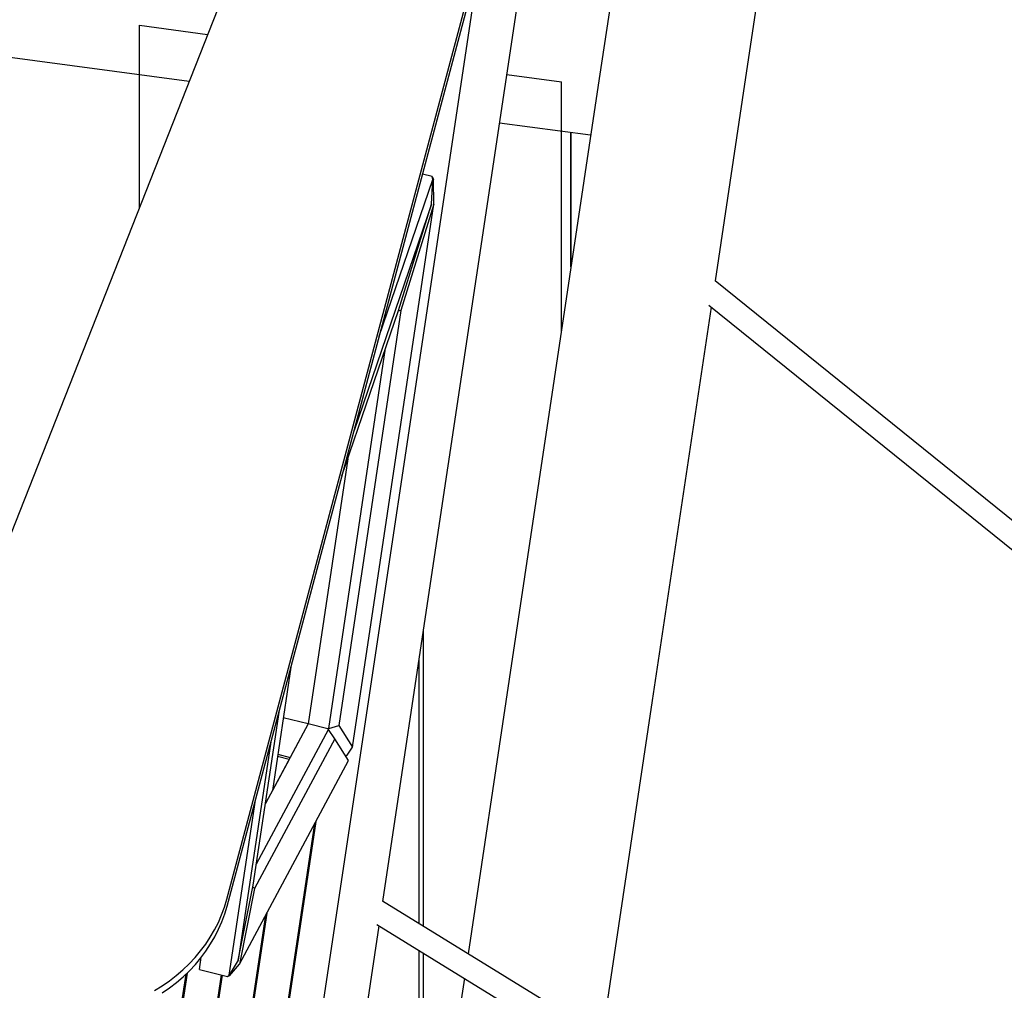
# Model space of a CAD drawing. Units: millimetres. Extents: x 0 to 21, y 0 to 29.7.
# Drawn here: x 13.3 to 14.4, y 9 to 10.1 of the extents above; entities that cross this region are included whole.
import ezdxf

# ---------------------------------------------------------------- set-up
doc = ezdxf.new("R2010")
doc.units = ezdxf.units.MM

msp = doc.modelspace()

# ---------------------------------------------------------------- linework, layer by layer
at = {"color": 7, "linetype": 'Continuous', "lineweight": 25}
for p, q in [((14.0552, 10.7671), (13.9502, 10.0657)), ((14.1176, 10.0406), (14.2227, 10.742)), ((13.6593, 10.5392), (13.1317, 9.2001)), ((13.5155, 9.1071), (13.8832, 10.485)), ((13.5158, 9.099), (13.8835, 10.4769)), ((13.758, 9.5069), (13.8631, 10.2083)), ((13.4714, 10.0622), (12.4246, 10.2024)), ((13.5179, 8.2499), (13.8106, 10.2037)), ((13.4134, 10.1277), (13.493, 10.117)), ((13.4134, 9.9149), (13.4134, 10.1277)), ((13.8424, 10.0702), (13.906, 10.0617)), ((13.9502, 10.0657), (13.8451, 9.3642)), ((13.906, 9.7707), (13.906, 10.0617)), ((14.086, 9.8291), (14.1176, 10.0406)), ((13.9402, 9.9993), (13.8339, 10.0136)), ((13.9172, 9.8456), (13.9172, 10.0024)), ((13.9175, 9.8478), (13.9175, 10.0024)), ((13.6934, 9.7645), (13.7561, 9.9478)), ((13.7553, 9.951), (13.7439, 9.9539)), ((13.7546, 9.919), (13.7561, 9.9478)), ((13.7553, 9.951), (13.7566, 9.9477)), ((13.7561, 9.9478), (13.7553, 9.951)), ((13.7572, 9.919), (13.7566, 9.9477)), ((13.6622, 9.2848), (13.7572, 9.919)), ((13.7546, 9.919), (13.664, 9.6545)), ((13.716, 9.7948), (13.7546, 9.919)), ((13.7572, 9.919), (13.7187, 9.7948)), ((14.7354, 9.3046), (14.0856, 9.8294)), ((13.7187, 9.7948), (13.6461, 9.31)), ((13.6499, 9.6016), (13.716, 9.7948)), ((13.7187, 9.7948), (13.7157, 9.7938)), ((14.0126, 9.3391), (14.0814, 9.7985)), ((14.0783, 9.801), (14.7126, 9.2887)), ((13.6344, 9.3067), (13.7009, 9.7506)), ((13.6567, 9.6215), (13.6103, 9.3118)), ((13.6977, 9.1046), (13.758, 9.5069)), ((13.745, 9.0755), (13.745, 9.4202)), ((13.7402, 9.0785), (13.7402, 9.388)), ((13.5903, 9.3781), (13.5687, 9.2341)), ((13.8451, 9.3642), (13.7971, 9.0434)), ((13.9538, 8.9469), (14.0126, 9.3391)), ((13.5463, 9.1237), (13.5769, 9.3278)), ((13.6103, 9.3118), (13.5605, 9.2189)), ((13.6103, 9.3118), (13.5814, 9.3191)), ((13.6103, 9.3118), (13.5894, 9.2728)), ((13.6335, 9.306), (13.6103, 9.3118)), ((13.55, 9.1485), (13.634, 9.3053)), ((13.6335, 9.306), (13.6344, 9.3067)), ((13.634, 9.3053), (13.6335, 9.306)), ((13.6416, 9.2944), (13.634, 9.3053)), ((13.6344, 9.3067), (13.6461, 9.31)), ((13.6461, 9.31), (13.6622, 9.2848)), ((13.567, 9.291), (13.5288, 9.0358)), ((13.6416, 9.2944), (13.5478, 9.1195)), ((13.6577, 9.2692), (13.6416, 9.2944)), ((13.575, 9.2764), (13.5894, 9.2728)), ((13.6559, 9.2753), (13.6622, 9.2848)), ((13.5304, 9.0315), (13.6577, 9.2692)), ((13.5881, 9.2703), (13.5687, 9.2341)), ((13.5881, 9.2703), (13.5746, 9.2737)), ((13.6559, 9.2753), (13.6545, 9.2742)), ((13.5182, 9.0183), (13.5488, 9.2228)), ((13.4606, 8.1429), (13.6182, 9.1955)), ((13.6195, 9.198), (13.4619, 8.1453)), ((13.5288, 9.0358), (13.5463, 9.1237)), ((13.5478, 9.1195), (13.5304, 9.0315)), ((13.5459, 9.1218), (13.5478, 9.1195)), ((14.3967, 8.6743), (13.6973, 9.1048)), ((13.4032, 8.0358), (13.5609, 9.0885)), ((13.5622, 9.0909), (13.4045, 8.0382)), ((13.6529, 8.8054), (13.6934, 9.0759)), ((13.6908, 9.0775), (14.3765, 8.6555)), ((13.7402, 8.9436), (13.7402, 9.0471)), ((13.4836, 9.0251), (13.4857, 9.0394)), ((13.5288, 9.0358), (13.5182, 9.0183)), ((13.745, 8.943), (13.745, 9.0442)), ((13.4836, 9.0251), (13.5163, 9.0169)), ((13.5185, 9.0175), (13.5304, 9.0315)), ((13.2885, 7.8217), (13.4679, 9.0197)), ((13.469, 9.0208), (13.2898, 7.8241)), ((13.3458, 7.9288), (13.5091, 9.0187)), ((13.51, 9.0185), (13.3471, 7.9312)), ((13.5163, 9.0169), (13.5182, 9.0183)), ((13.5185, 9.0175), (13.5163, 9.0169)), ((13.7928, 9.0148), (13.7801, 8.9302))]:
    msp.add_line(p, q, dxfattribs=at)
at = {"color": 7, "linetype": 'Continuous', "lineweight": 25, "flags": 128}
for points in [[(13.431, 9.0004), (13.4399, 9.0059), (13.4484, 9.0118), (13.4565, 9.0181), (13.4643, 9.0248), (13.4716, 9.0318), (13.4784, 9.0392), (13.4849, 9.0468), (13.4908, 9.0548), (13.4962, 9.063), (13.5012, 9.0714), (13.5056, 9.0801), (13.5094, 9.089), (13.5127, 9.098), (13.5155, 9.1071)], [(13.4402, 8.9978), (13.4487, 9.0037), (13.4569, 9.01), (13.4646, 9.0167), (13.4719, 9.0237), (13.4788, 9.031), (13.4852, 9.0387), (13.4911, 9.0466), (13.4966, 9.0549), (13.5015, 9.0633), (13.5059, 9.072), (13.5097, 9.0808), (13.5131, 9.0899), (13.5158, 9.099)]]:
    msp.add_lwpolyline(points, dxfattribs=at)

doc.saveas('drawing.dxf')
